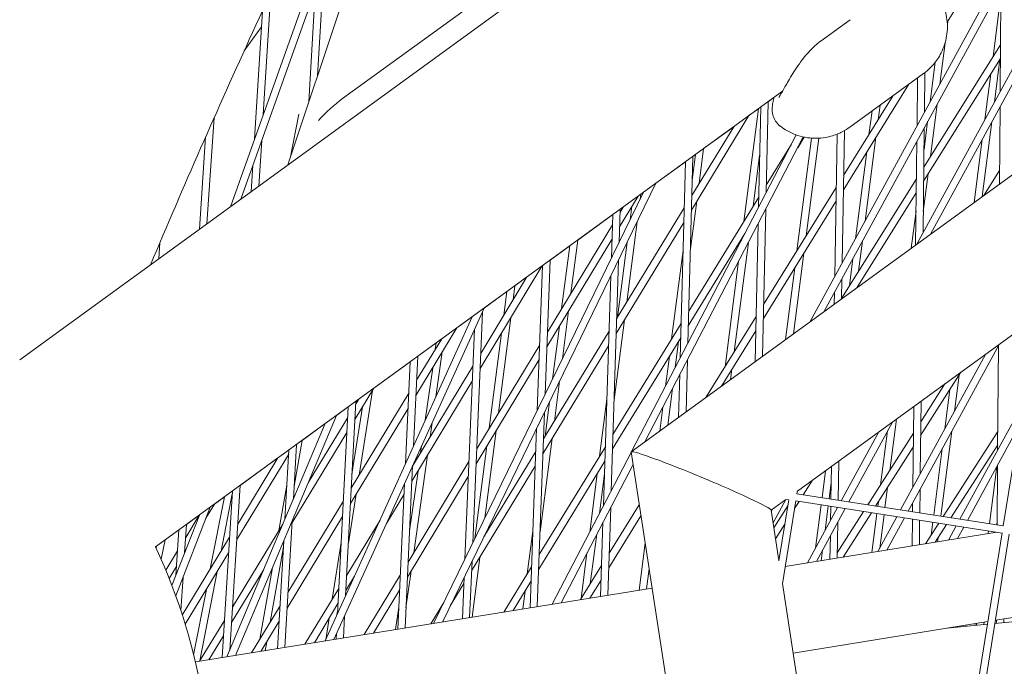
# Model space of a CAD drawing. Units: millimetres. Extents: x -4811 to 3814, y -4632 to 3814.
# Drawn here: x -1687 to -1482, y 604 to 738 of the extents above; entities that cross this region are included whole.
import ezdxf

# ---------------------------------------------------------------- set-up
doc = ezdxf.new("R2010")
doc.units = ezdxf.units.MM
doc.linetypes.add('STRICHPUNKT', pattern=[25.4, 12.7, -6.35, 0, -6.35])
doc.layers.add('DNA Tower XL.04', color=252, linetype='Continuous', plot=False)
doc.layers.add('SICHER-MIN', color=7, linetype='STRICHPUNKT')

msp = doc.modelspace()

# ---------------------------------------------------------------- linework, layer by layer
at = {"layer": 'DNA Tower XL.04', "color": 0, "linetype": 'Continuous', "lineweight": 0}
for p, q in [((-1601.3696, 810.6172, 7739.6859), (-1640.7078, 700.5469, 7739.6859)), ((-1630.909, 707.6662, 7739.6859), (-1598.0557, 806.1071, 7739.6859)), ((-1606.5692, 800.5256, 7739.6859), (-1642.8594, 698.9837, 7739.6859)), ((-1562.8172, 762.6474, 7739.6859), (-1619.5394, 721.4363, 7739.6859)), ((-1559.5707, 759.4965, 7739.6859), (-1686.6084, 667.1982, 7739.6859)), ((-1485.5571, 750.8366, 7739.6859), (-1493.9688, 737.2858, 7739.6859)), ((-1624.7294, 726.1825, 7739.6859), (-1623.4261, 748.9019, 7739.6859)), ((-1482.8221, 747.6824, 7739.6859), (-1522.4146, 675.1392, 7739.6859)), ((-1481.8032, 746.4181, 7739.6859), (-1519.5828, 677.1966, 7739.6859)), ((-1482.9854, 722.8906, 7739.6859), (-1482.8357, 744.5262, 7739.6859)), ((-1636.0152, 718.1341, 7739.6859), (-1634.4338, 743.3998, 7739.6859)), ((-1626.5437, 720.7461, 7739.6859), (-1625.2159, 743.8941, 7739.6859)), ((-1484.4635, 730.1532, 7739.6859), (-1482.8489, 742.6273, 7739.6859)), ((-1637.8372, 713.036, 7739.6859), (-1636.1715, 739.6495, 7739.6859)), ((-1639.9672, 731.3727, 7739.6859), (-1636.3806, 736.3094, 7739.6859)), ((-1520.1399, 733.4588, 7739.6859), (-1514.1487, 737.8117, 7739.6859)), ((-1475.4488, 736.6995, 7739.6859), (-1500.2635, 691.2329, 7739.6859)), ((-1493.9373, 736.6831, 7739.6859), (-1493.8304, 737.5088, 7739.6859)), ((-1474.5936, 735.1354, 7739.6859), (-1497.4318, 693.2903, 7739.6859)), ((-1482.9181, 732.6204, 7739.6859), (-1498.8369, 707.2063, 7739.6859)), ((-1495.5266, 724.4046, 7739.6859), (-1494.4151, 732.9919, 7739.6859)), ((-1482.9379, 729.7631, 7739.6859), (-1498.8708, 704.3263, 7739.6859)), ((-1497.5093, 720.7717, 7739.6859), (-1496.4429, 729.0107, 7739.6859)), ((-1484.1726, 720.7154, 7739.6859), (-1483.018, 729.6351, 7739.6859)), ((-1514.2258, 715.4944, 7739.6859), (-1498.8911, 726.6357, 7739.6859)), ((-1498.7027, 718.5851, 7739.6859), (-1498.6053, 726.8496, 7739.6859)), ((-1486.1553, 717.0825, 7739.6859), (-1484.9245, 726.5914, 7739.6859)), ((-1501.9674, 724.4007, 7739.6859), (-1515.5459, 702.5266, 7739.6859)), ((-1500.236, 715.7759, 7739.6859), (-1500.1185, 725.744, 7739.6859)), ((-1528.1803, 722.9716, 7739.6859), (-1658.3947, 628.3653, 7739.6859)), ((-1505.1833, 722.0642, 7739.6859), (-1515.4971, 705.4494, 7739.6859)), ((-1531.5964, 701.851, 7739.6859), (-1531.1862, 720.7878, 7739.6859)), ((-1529.955, 721.6822, 7739.6859), (-1531.1862, 720.7878, 7739.6859)), ((-1508.3138, 717.0211, 7739.6859), (-1507.9183, 720.0771, 7739.6859)), ((-1497.4703, 709.3879, 7739.6859), (-1496.0579, 720.3001, 7739.6859)), ((-1630.338, 709.377, 7739.6859), (-1628.6233, 718.1775, 7739.6859)), ((-1535.1654, 717.8967, 7739.6859), (-1547.1065, 698.3063, 7739.6859)), ((-1536.2247, 695.8891, 7739.6859), (-1533.1903, 719.3317, 7739.6859)), ((-1533.1903, 719.3317, 7739.6859), (-1535.1654, 717.8967, 7739.6859)), ((-1533.1619, 698.8422, 7739.6859), (-1532.7105, 719.6803, 7739.6859)), ((-1510.2248, 713.9426, 7739.6859), (-1509.5878, 718.8641, 7739.6859)), ((-1483.1182, 703.6897, 7739.6859), (-1483.0073, 719.7194, 7739.6859)), ((-1647.7133, 695.4571, 7739.6859), (-1646.2195, 717.4757, 7739.6859)), ((-1498.7939, 710.8472, 7739.6859), (-1498.0406, 716.6672, 7739.6859)), ((-1486.7146, 701.0768, 7739.6859), (-1484.7039, 716.6109, 7739.6859)), ((-1559.6094, 648.1156, 7739.6859), (-1466.65, 715.6545, 7739.6859)), ((-1525.3303, 713.8942, 7739.6859), (-1559.5221, 648.179, 7739.6859)), ((-1538.3184, 715.6059, 7739.6859), (-1547.0261, 701.3201, 7739.6859)), ((-1538.3184, 715.6058, 7739.6859), (-1544.5805, 711.0562, 7739.6859)), ((-1517.3485, 684.4215, 7739.6859), (-1516.8537, 714.0462, 7739.6859)), ((-1515.8009, 687.257, 7739.6859), (-1515.3413, 714.774, 7739.6859)), ((-1498.9978, 693.552, 7739.6859), (-1498.7405, 715.3849, 7739.6859)), ((-1649.2947, 694.3081, 7739.6859), (-1647.9949, 713.4674, 7739.6859)), ((-1636.9448, 703.2809, 7739.6859), (-1636.3534, 712.7308, 7739.6859)), ((-1523.8571, 713.4758, 7739.6859), (-1556.8036, 650.1541, 7739.6859)), ((-1526.3258, 711.9808, 7739.6859), (-1531.5613, 703.4699, 7739.6859)), ((-1525.1733, 689.8616, 7739.6859), (-1522.1489, 713.2275, 7739.6859)), ((-1523.6693, 713.4365, 7739.6859), (-1525.02, 711.2407, 7739.6859)), ((-1523.2623, 692.94, 7739.6859), (-1520.6381, 713.2145, 7739.6859)), ((-1511.0365, 695.9867, 7739.6859), (-1508.7789, 713.4277, 7739.6859)), ((-1500.5275, 691.0411, 7739.6859), (-1500.2737, 712.5757, 7739.6859)), ((-1488.3841, 699.8638, 7739.6859), (-1486.6866, 712.9781, 7739.6859)), ((-1546.9413, 704.5023, 7739.6859), (-1546.25, 709.8433, 7739.6859)), ((-1546.25, 709.8432, 7739.6859), (-1546.8097, 709.4366, 7739.6859)), ((-1545.5211, 703.7893, 7739.6859), (-1544.5805, 711.0562, 7739.6859)), ((-1534.3091, 699.0031, 7739.6859), (-1532.9271, 709.6795, 7739.6859)), ((-1513.0192, 692.3538, 7739.6859), (-1510.6899, 710.3493, 7739.6859)), ((-1638.5194, 702.1369, 7739.6859), (-1638.1754, 707.6327, 7739.6859)), ((-1548.3399, 708.3248, 7739.6859), (-1554.4681, 703.8724, 7739.6859)), ((-1549.4262, 667.5829, 7739.6859), (-1548.3399, 708.3248, 7739.6859)), ((-1547.8446, 670.6227, 7739.6859), (-1546.8097, 709.4366, 7739.6859)), ((-1498.9455, 697.9914, 7739.6859), (-1497.9313, 705.8262, 7739.6859)), ((-1483.0988, 706.5003, 7739.6859), (-1486.3664, 701.3297, 7739.6859)), ((-1554.4681, 703.8724, 7739.6859), (-1598.8291, 612.7774, 7739.6859)), ((-1500.3657, 704.7654, 7739.6859), (-1515.9233, 679.9279, 7739.6859)), ((-1557.05, 701.9966, 7739.6859), (-1600.6402, 612.4844, 7739.6859)), ((-1557.7782, 700.5013, 7739.6859), (-1557.6402, 701.5678, 7739.6859)), ((-1557.05, 701.9965, 7739.6859), (-1557.6402, 701.5678, 7739.6859)), ((-1517.0388, 702.9658, 7739.6859), (-1532.0977, 678.7068, 7739.6859)), ((-1500.3997, 701.8855, 7739.6859), (-1512.7585, 682.1547, 7739.6859)), ((-1558.1687, 701.1838, 7739.6859), (-1562.0216, 694.822, 7739.6859)), ((-1533.1164, 700.9419, 7739.6859), (-1547.6669, 677.2884, 7739.6859)), ((-1547.3337, 689.7857, 7739.6859), (-1545.9947, 700.1303, 7739.6859)), ((-1517.0876, 700.0431, 7739.6859), (-1532.1616, 675.7599, 7739.6859)), ((-1563.4421, 697.3524, 7739.6859), (-1570.6998, 692.0794, 7739.6859)), ((-1563.7297, 688.28, 7739.6859), (-1563.4421, 697.3525, 7739.6859)), ((-1548.5953, 698.7458, 7739.6859), (-1562.6269, 675.7258, 7739.6859)), ((-1562.1244, 691.5763, 7739.6859), (-1561.906, 698.4685, 7739.6859)), ((-1561.3003, 698.9086, 7739.6859), (-1561.9247, 697.8775, 7739.6859)), ((-1561.3003, 698.9085, 7739.6859), (-1561.906, 698.4685, 7739.6859)), ((-1559.8383, 696.2709, 7739.6859), (-1559.4833, 699.0131, 7739.6859)), ((-1532.3311, 667.9344, 7739.6859), (-1531.6698, 698.46, 7739.6859)), ((-1501.4438, 690.3754, 7739.6859), (-1500.4443, 698.0969, 7739.6859)), ((-1548.6757, 695.7319, 7739.6859), (-1562.7232, 672.6857, 7739.6859)), ((-1560.5424, 679.1455, 7739.6859), (-1558.3822, 695.8349, 7739.6859)), ((-1533.8554, 666.8269, 7739.6859), (-1533.2354, 695.4512, 7739.6859)), ((-1563.5083, 695.2626, 7739.6859), (-1577.0138, 672.9625, 7739.6859)), ((-1535.9866, 693.4131, 7739.6859), (-1547.7467, 674.2958, 7739.6859)), ((-1657.718, 688.1883, 7739.6859), (-1657.4765, 691.566, 7739.6859)), ((-1563.6052, 692.2071, 7739.6859), (-1577.1271, 669.8798, 7739.6859)), ((-1572.1306, 681.0256, 7739.6859), (-1570.6998, 692.0794, 7739.6859)), ((-1562.4627, 675.9951, 7739.6859), (-1560.4423, 691.6045, 7739.6859)), ((-1538.2109, 668.859, 7739.6859), (-1535.2766, 691.5279, 7739.6859)), ((-1536.7301, 691.9843, 7739.6859), (-1536.694, 692.2633, 7739.6859)), ((-1512.3836, 685.579, 7739.6859), (-1511.5677, 691.8822, 7739.6859)), ((-1572.3694, 690.8664, 7739.6859), (-1576.4649, 687.8908, 7739.6859)), ((-1574.0543, 677.8492, 7739.6859), (-1572.3694, 690.8664, 7739.6859)), ((-1551.2092, 671.53, 7739.6859), (-1548.8311, 689.9022, 7739.6859)), ((-1525.8936, 672.6115, 7739.6859), (-1523.7275, 689.3467, 7739.6859)), ((-1659.3042, 687.0358, 7739.6859), (-1659.2863, 687.2861, 7739.6859)), ((-1577.4895, 660.0243, 7739.6859), (-1576.4649, 687.8909, 7739.6859)), ((-1563.7581, 640.0376, 7739.6859), (-1562.2406, 687.9117, 7739.6859)), ((-1540.1218, 665.7805, 7739.6859), (-1537.29, 687.6583, 7739.6859)), ((-1514.2901, 682.5353, 7739.6859), (-1513.5505, 688.2493, 7739.6859)), ((-1578.1368, 686.6761, 7739.6859), (-1590.9912, 665.4139, 7739.6859)), ((-1579.1131, 656.6903, 7739.6859), (-1578.0071, 686.7704, 7739.6859)), ((-1578.0071, 686.7704, 7739.6859), (-1578.1369, 686.6761, 7739.6859)), ((-1527.5631, 671.3986, 7739.6859), (-1525.6384, 686.2682, 7739.6859)), ((-1581.2626, 684.4051, 7739.6859), (-1590.8608, 668.529, 7739.6859)), ((-1581.2627, 684.405, 7739.6859), (-1583.7595, 682.591, 7739.6859)), ((-1565.3562, 636.9661, 7739.6859), (-1563.8458, 684.6154, 7739.6859)), ((-1515.9246, 679.8545, 7739.6859), (-1515.8549, 684.0271, 7739.6859)), ((-1585.429, 681.378, 7739.6859), (-1590.1531, 677.9458, 7739.6859)), ((-1586.0655, 676.4607, 7739.6859), (-1585.429, 681.378, 7739.6859)), ((-1584.141, 679.6441, 7739.6859), (-1583.7595, 682.591, 7739.6859)), ((-1517.4432, 678.7511, 7739.6859), (-1517.4024, 681.1916, 7739.6859)), ((-1590.1531, 677.9458, 7739.6859), (-1621.3839, 609.1281, 7739.6859)), ((-1592.5082, 629.1834, 7739.6859), (-1590.4984, 677.1849, 7739.6859)), ((-1573.893, 667.4096, 7739.6859), (-1572.6073, 677.3429, 7739.6859)), ((-1592.6106, 676.1603, 7739.6859), (-1623.1616, 608.8405, 7739.6859)), ((-1592.6106, 676.1603, 7739.6859), (-1595.8174, 673.8304, 7739.6859)), ((-1587.1782, 656.179, 7739.6859), (-1584.6185, 675.955, 7739.6859)), ((-1563.1593, 658.9283, 7739.6859), (-1561.0161, 675.4865, 7739.6859)), ((-1549.2936, 674.644, 7739.6859), (-1549.2235, 675.1856, 7739.6859)), ((-1533.6523, 676.2025, 7739.6859), (-1544.0866, 659.3935, 7739.6859)), ((-1525.0867, 639.9475, 7739.6859), (-1475.9722, 675.6313, 7739.6859)), ((-1482.3216, 632.7284, 7739.6859), (-1475.4112, 675.5529, 7739.6859)), ((-1595.8174, 673.8304, 7739.6859), (-1604.3116, 659.8168, 7739.6859)), ((-1594.1508, 625.8105, 7739.6859), (-1592.1523, 673.5405, 7739.6859)), ((-1564.2099, 673.1287, 7739.6859), (-1577.8292, 650.7851, 7739.6859)), ((-1575.9531, 663.1792, 7739.6859), (-1574.5309, 674.1666, 7739.6859)), ((-1549.2354, 674.7386, 7739.6859), (-1563.3874, 651.7328, 7739.6859)), ((-1533.7162, 673.2555, 7739.6859), (-1540.8707, 661.73, 7739.6859)), ((-1598.9518, 671.5532, 7739.6859), (-1604.1641, 662.9539, 7739.6859)), ((-1589.1019, 653.0027, 7739.6859), (-1586.543, 672.7716, 7739.6859)), ((-1549.3152, 671.746, 7739.6859), (-1563.4831, 648.7144, 7739.6859)), ((-1550.4663, 665.5839, 7739.6859), (-1549.7629, 671.0182, 7739.6859)), ((-1600.0927, 670.7242, 7739.6859), (-1603.9299, 667.9363, 7739.6859)), ((-1600.2879, 669.3489, 7739.6859), (-1600.0927, 670.7242, 7739.6859)), ((-1600.1701, 659.5028, 7739.6859), (-1598.8459, 668.834, 7739.6859)), ((-1578.6118, 670.3239, 7739.6859), (-1591.6898, 648.7295, 7739.6859)), ((-1564.3063, 670.0886, 7739.6859), (-1577.942, 647.7181, 7739.6859)), ((-1483.2013, 670.3791, 7739.6859), (-1502.0748, 635.7982, 7739.6859)), ((-1483.5002, 648.47, 7739.6859), (-1483.3505, 670.1056, 7739.6859)), ((-1605.4847, 666.8067, 7739.6859), (-1613.0508, 661.3096, 7739.6859)), ((-1606.4818, 645.5949, 7739.6859), (-1605.4847, 666.8067, 7739.6859)), ((-1604.8066, 649.2862, 7739.6859), (-1603.9299, 667.9363, 7739.6859)), ((-1578.7251, 667.2411, 7739.6859), (-1591.8201, 645.6188, 7739.6859)), ((-1552.4797, 661.7142, 7739.6859), (-1551.6785, 667.9042, 7739.6859)), ((-1548.2241, 656.3874, 7739.6859), (-1547.9359, 667.1973, 7739.6859)), ((-1486.033, 668.3217, 7739.6859), (-1503.6501, 636.043, 7739.6859)), ((-1592.4738, 665.8609, 7739.6859), (-1605.0015, 645.139, 7739.6859)), ((-1602.3744, 654.6456, 7739.6859), (-1600.8241, 665.5705, 7739.6859)), ((-1538.9533, 663.1231, 7739.6859), (-1538.676, 665.2656, 7739.6859)), ((-1491.129, 664.6193, 7739.6859), (-1499.4934, 651.4998, 7739.6859)), ((-1592.6042, 662.7458, 7739.6859), (-1605.1493, 641.9953, 7739.6859)), ((-1575.5638, 654.5017, 7739.6859), (-1574.497, 662.7432, 7739.6859)), ((-1549.7543, 655.2757, 7739.6859), (-1549.5175, 664.1576, 7739.6859)), ((-1492.4843, 656.5014, 7739.6859), (-1491.5111, 664.0199, 7739.6859)), ((-1613.0508, 661.3096, 7739.6859), (-1617.0125, 654.7894, 7739.6859)), ((-1616.1183, 643.232, 7739.6859), (-1613.3249, 660.8585, 7739.6859)), ((-1552.013, 653.6347, 7739.6859), (-1551.0263, 661.2579, 7739.6859)), ((-1540.6228, 661.9101, 7739.6859), (-1540.587, 662.1871, 7739.6859)), ((-1494.443, 662.2115, 7739.6859), (-1499.4599, 654.3426, 7739.6859)), ((-1494.467, 652.8685, 7739.6859), (-1493.4089, 661.0432, 7739.6859)), ((-1618.9223, 618.1819, 7739.6859), (-1616.815, 658.5748, 7739.6859)), ((-1605.792, 660.2682, 7739.6859), (-1617.7564, 640.5295, 7739.6859)), ((-1616.1932, 659.0266, 7739.6859), (-1616.8476, 657.9494, 7739.6859)), ((-1616.1932, 659.0265, 7739.6859), (-1616.815, 658.5747, 7739.6859)), ((-1577.4841, 651.3513, 7739.6859), (-1576.5571, 658.5128, 7739.6859)), ((-1566.1937, 647.1709, 7739.6859), (-1564.6563, 659.0486, 7739.6859)), ((-1499.5878, 643.486, 7739.6859), (-1499.4097, 658.603, 7739.6859)), ((-1618.3762, 657.4405, 7739.6859), (-1620.8172, 655.667, 7739.6859)), ((-1620.6195, 614.4422, 7739.6859), (-1618.3762, 657.4405, 7739.6859)), ((-1605.9395, 657.1311, 7739.6859), (-1617.9216, 637.3632, 7739.6859)), ((-1617.6049, 643.4352, 7739.6859), (-1615.3795, 657.477, 7739.6859)), ((-1553.6825, 652.4217, 7739.6859), (-1553.0396, 657.3882, 7739.6859)), ((-1501.1211, 640.6768, 7739.6859), (-1500.9227, 657.5037, 7739.6859)), ((-1478.2205, 658.1438, 7739.6859), (-1491.3277, 634.1281, 7739.6859)), ((-1620.8172, 655.667, 7739.6859), (-1641.8091, 605.8234, 7739.6859)), ((-1618.4908, 655.2451, 7739.6859), (-1626.6513, 641.8144, 7739.6859)), ((-1579.1093, 615.9681, 7739.6859), (-1577.6257, 656.3185, 7739.6859)), ((-1505.9034, 644.236, 7739.6859), (-1504.5248, 654.8866, 7739.6859)), ((-1623.1624, 653.9631, 7739.6859), (-1643.5557, 605.5408, 7739.6859)), ((-1623.1624, 653.9631, 7739.6859), (-1627.9433, 650.4895, 7739.6859)), ((-1601.3517, 651.1761, 7739.6859), (-1600.9195, 654.2217, 7739.6859)), ((-1590.0079, 634.3179, 7739.6859), (-1587.6549, 652.4963, 7739.6859)), ((-1580.6193, 615.7238, 7739.6859), (-1579.2493, 652.9844, 7739.6859)), ((-1505.3523, 654.2854, 7739.6859), (-1514.3971, 637.7132, 7739.6859)), ((-1507.8012, 641.2593, 7739.6859), (-1506.3523, 652.4532, 7739.6859)), ((-1495.3003, 634.7454, 7739.6859), (-1493.0156, 652.3969, 7739.6859)), ((-1483.4735, 652.3317, 7739.6859), (-1494.8309, 634.6725, 7739.6859)), ((-1478.9378, 653.6984, 7739.6859), (-1489.7525, 633.8832, 7739.6859)), ((-1618.6556, 652.0851, 7739.6859), (-1630.0563, 633.3216, 7739.6859)), ((-1629.616, 640.9974, 7739.6859), (-1627.9433, 650.4896, 7739.6859)), ((-1578.5371, 631.5305, 7739.6859), (-1576.0374, 650.8427, 7739.6859)), ((-1508.1841, 652.228, 7739.6859), (-1515.9724, 637.958, 7739.6859)), ((-1500.9882, 651.9454, 7739.6859), (-1510.4529, 637.1002, 7739.6859)), ((-1631.512, 634.1377, 7739.6859), (-1630.6884, 648.4952, 7739.6859)), ((-1629.7726, 638.2677, 7739.6859), (-1629.1206, 649.6343, 7739.6859)), ((-1603.3314, 647.9015, 7739.6859), (-1603.1238, 649.3645, 7739.6859)), ((-1592.068, 630.0875, 7739.6859), (-1589.5785, 649.32, 7739.6859)), ((-1564.9697, 649.1606, 7739.6859), (-1578.7102, 626.8238, 7739.6859)), ((-1501.0218, 649.1026, 7739.6859), (-1508.8343, 636.8487, 7739.6859)), ((-1496.783, 634.9758, 7739.6859), (-1494.9983, 648.7641, 7739.6859)), ((-1483.4929, 649.5286, 7739.6859), (-1493.2095, 634.4205, 7739.6859)), ((-1630.738, 647.6303, 7739.6859), (-1641.5381, 629.8932, 7739.6859)), ((-1632.9824, 646.8285, 7739.6859), (-1641.3369, 633.1079, 7739.6859)), ((-1632.9824, 646.8284, 7739.6859), (-1640.8352, 641.1231, 7739.6859)), ((-1604.7619, 627.1448, 7739.6859), (-1601.8893, 647.3875, 7739.6859)), ((-1579.4266, 648.1645, 7739.6859), (-1590.2183, 630.4598, 7739.6859)), ((-1559.6149, 648.0006, 7739.6859), (-1576.0216, 616.4677, 7739.6859)), ((-1548.0026, 572.8725, 7739.6859), (-1559.6264, 648.0747, 7739.6859)), ((-1516.6227, 638.059, 7739.6859), (-1516.4868, 646.1958, 7739.6859)), ((-1606.5817, 611.5231, 7739.6859), (-1604.9969, 645.2371, 7739.6859)), ((-1593.3026, 646.0664, 7739.6859), (-1605.9387, 625.2018, 7739.6859)), ((-1579.5393, 645.0975, 7739.6859), (-1592.7493, 623.4254, 7739.6859)), ((-1565.0654, 646.1422, 7739.6859), (-1578.8222, 623.7789, 7739.6859)), ((-1559.2277, 645.4951, 7739.6859), (-1574.1753, 616.7664, 7739.6859)), ((-1519.9795, 638.5807, 7739.6859), (-1519.254, 644.1852, 7739.6859)), ((-1518.119, 638.2916, 7739.6859), (-1518.0054, 645.0924, 7739.6859)), ((-1485.1848, 633.1734, 7739.6859), (-1483.6443, 645.0749, 7739.6859)), ((-1483.6077, 632.9283, 7739.6859), (-1483.5221, 645.2988, 7739.6859)), ((-1593.4329, 642.9557, 7739.6859), (-1606.0862, 622.0625, 7739.6859)), ((-1605.6346, 631.6717, 7739.6859), (-1603.8691, 644.1129, 7739.6859)), ((-1568.2293, 631.4442, 7739.6859), (-1566.663, 643.5451, 7739.6859)), ((-1566.2159, 635.3138, 7739.6859), (-1565.1468, 643.5737, 7739.6859)), ((-1521.937, 642.236, 7739.6859), (-1523.8653, 639.1846, 7739.6859)), ((-1642.9761, 606.917, 7739.6859), (-1640.8352, 641.1231, 7739.6859)), ((-1632.7696, 631.7447, 7739.6859), (-1631.1085, 641.1711, 7739.6859)), ((-1608.0948, 611.2783, 7739.6859), (-1606.6721, 641.5458, 7739.6859)), ((-1518.4968, 638.3503, 7739.6859), (-1518.0619, 641.7102, 7739.6859)), ((-1506.8986, 636.5479, 7739.6859), (-1506.3566, 640.735, 7739.6859)), ((-1499.6828, 635.4265, 7739.6859), (-1499.6256, 640.2858, 7739.6859)), ((-1647.0152, 623.7823, 7739.6859), (-1644.0985, 638.7522, 7739.6859)), ((-1644.0985, 638.7521, 7739.6859), (-1646.1583, 637.2556, 7739.6859)), ((-1644.7679, 627.4731, 7739.6859), (-1642.4469, 639.3854, 7739.6859)), ((-1644.5755, 605.3758, 7739.6859), (-1642.4097, 639.9791, 7739.6859)), ((-1618.3501, 629.1493, 7739.6859), (-1616.7393, 639.3138, 7739.6859)), ((-1606.7776, 639.302, 7739.6859), (-1610.4383, 633.2468, 7739.6859)), ((-1530.5385, 635.9866, 7739.6859), (-1527.4578, 638.2249, 7739.6859)), ((-1527.5034, 638.1917, 7739.6859), (-1530.1343, 633.3713, 7739.6859)), ((-1528.9373, 625.5012, 7739.6859), (-1526.8968, 638.1465, 7739.6859)), ((-1527.5586, 638.2405, 7739.6859), (-1526.8981, 638.1379, 7739.6859)), ((-1525.1856, 639.3898, 7739.6859), (-1482.3216, 632.7284, 7739.6859)), ((-1525.177, 639.3884, 7739.6859), (-1525.0705, 640.0483, 7739.6859)), ((-1647.0536, 636.6052, 7739.6859), (-1654.2077, 618.2135, 7739.6859)), ((-1646.1583, 637.2556, 7739.6859), (-1647.9312, 634.3491, 7739.6859)), ((-1619.3999, 637.8181, 7739.6859), (-1630.8854, 618.8696, 7739.6859)), ((-1564.4459, 618.3406, 7739.6859), (-1563.8678, 636.577, 7739.6859)), ((-1557.9292, 637.0941, 7739.6859), (-1564.1701, 627.0404, 7739.6859)), ((-1528.9274, 625.5627, 7739.6859), (-1530.5425, 636.0122, 7739.6859)), ((-1530.3351, 636.1343, 7739.6859), (-1530.5114, 635.8113, 7739.6859)), ((-1527.1028, 636.8695, 7739.6859), (-1529.973, 632.3278, 7739.6859)), ((-1528.191, 620.7099, 7739.6859), (-1525.4159, 637.9076, 7739.6859)), ((-1524.7389, 637.8023, 7739.6859), (-1525.6709, 636.3276, 7739.6859)), ((-1525.4159, 637.9076, 7739.6859), (-1482.5606, 631.2476, 7739.6859)), ((-1516.7361, 636.5587, 7739.6859), (-1523.0211, 625.0431, 7739.6859)), ((-1521.3309, 628.1398, 7739.6859), (-1520.1721, 637.0926, 7739.6859)), ((-1515.1608, 636.3139, 7739.6859), (-1521.1467, 625.3463, 7739.6859)), ((-1519.3482, 631.7727, 7739.6859), (-1518.6894, 636.8622, 7739.6859)), ((-1518.1925, 633.8902, 7739.6859), (-1518.1443, 636.7775, 7739.6859)), ((-1508.3813, 636.7783, 7739.6859), (-1508.2544, 637.7583, 7739.6859)), ((-1501.1802, 635.6592, 7739.6859), (-1501.1588, 637.4766, 7739.6859)), ((-1649.2971, 634.9751, 7739.6859), (-1654.9947, 620.3281, 7739.6859)), ((-1649.3136, 634.9632, 7739.6859), (-1652.1307, 630.3446, 7739.6859)), ((-1649.3136, 634.9631, 7739.6859), (-1651.9472, 633.0497, 7739.6859)), ((-1619.5651, 634.6518, 7739.6859), (-1631.0687, 615.6733, 7739.6859)), ((-1611.7677, 633.9472, 7739.6859), (-1618.6979, 622.4842, 7739.6859)), ((-1557.5772, 634.817, 7739.6859), (-1564.2651, 624.0433, 7739.6859)), ((-1511.3334, 635.7191, 7739.6859), (-1516.8051, 627.1368, 7739.6859)), ((-1509.7149, 635.4675, 7739.6859), (-1515.595, 626.2446, 7739.6859)), ((-1509.6196, 627.2114, 7739.6859), (-1508.5739, 635.2902, 7739.6859)), ((-1504.4138, 634.6437, 7739.6859), (-1508.3588, 627.4154, 7739.6859)), ((-1507.9942, 628.0835, 7739.6859), (-1507.0912, 635.0598, 7739.6859)), ((-1502.8385, 634.3989, 7739.6859), (-1506.4845, 627.7186, 7739.6859)), ((-1501.2638, 628.5633, 7739.6859), (-1501.1981, 634.144, 7739.6859)), ((-1653.5286, 631.9008, 7739.6859), (-1656.3755, 629.8323, 7739.6859)), ((-1654.1698, 622.4485, 7739.6859), (-1653.5286, 631.9008, 7739.6859)), ((-1652.3488, 627.13, 7739.6859), (-1651.9472, 633.0498, 7739.6859)), ((-1631.9554, 633.0847, 7739.6859), (-1642.4158, 615.8688, 7739.6859)), ((-1631.5384, 607.4851, 7739.6859), (-1630.0293, 633.7937, 7739.6859)), ((-1565.9544, 618.0965, 7739.6859), (-1565.4659, 633.5055, 7739.6859)), ((-1527.7113, 633.0989, 7739.6859), (-1529.6243, 630.0718, 7739.6859)), ((-1516.8233, 626.0458, 7739.6859), (-1516.6989, 633.4958, 7739.6859)), ((-1499.7609, 628.8065, 7739.6859), (-1499.7007, 633.9113, 7739.6859)), ((-1495.7185, 633.2924, 7739.6859), (-1498.4692, 629.0155, 7739.6859)), ((-1497.3241, 630.796, 7739.6859), (-1496.9756, 633.4878, 7739.6859)), ((-1494.0971, 633.0404, 7739.6859), (-1496.4786, 629.3376, 7739.6859)), ((-1492.0915, 632.7287, 7739.6859), (-1493.6966, 629.7877, 7739.6859)), ((-1490.5162, 632.4839, 7739.6859), (-1491.8222, 630.091, 7739.6859)), ((-1483.7021, 632.943, 7739.6859), (-1483.6023, 633.7145, 7739.6859)), ((-1643.012, 630.3568, 7739.6859), (-1652.8381, 614.2193, 7739.6859)), ((-1581.1782, 622.8118, 7739.6859), (-1580.0336, 631.6546, 7739.6859)), ((-1568.1079, 620.6969, 7739.6859), (-1566.7759, 630.9878, 7739.6859)), ((-1483.6385, 631.4151, 7739.6859), (-1527.6117, 624.3003, 7739.6859)), ((-1518.3276, 625.8024, 7739.6859), (-1518.2464, 630.6603, 7739.6859)), ((-1495.9901, 629.4166, 7739.6859), (-1495.8798, 630.2686, 7739.6859)), ((-1489.4696, 588.4317, 7739.6859), (-1482.5592, 631.2562, 7739.6859)), ((-1487.9874, 588.2013, 7739.6859), (-1481.0784, 631.0172, 7739.6859)), ((-1485.4503, 631.1219, 7739.6859), (-1485.3774, 631.6853, 7739.6859)), ((-1483.9055, 631.3719, 7739.6859), (-1483.8947, 631.4549, 7739.6859)), ((-1658.1929, 628.512, 7739.6859), (-1658.3947, 628.3653, 7739.6859)), ((-1658.2782, 628.114, 7739.6859), (-1658.1929, 628.512, 7739.6859)), ((-1657.2394, 625.805, 7739.6859), (-1656.3755, 629.8324, 7739.6859)), ((-1634.5933, 612.7523, 7739.6859), (-1631.8436, 628.3561, 7739.6859)), ((-1633.055, 607.2398, 7739.6859), (-1631.7686, 629.6637, 7739.6859)), ((-1621.7164, 617.4912, 7739.6859), (-1619.844, 629.3062, 7739.6859)), ((-1557.958, 619.3903, 7739.6859), (-1556.6977, 629.127, 7739.6859)), ((-1653.8223, 627.5713, 7739.6859), (-1656.2771, 623.5467, 7739.6859)), ((-1643.2132, 627.1422, 7739.6859), (-1652.2389, 612.3192, 7739.6859)), ((-1592.667, 613.7745, 7739.6859), (-1591.0588, 626.1989, 7739.6859)), ((-1570.0189, 617.6184, 7739.6859), (-1568.7893, 627.1182, 7739.6859)), ((-1520.1593, 625.5061, 7739.6859), (-1519.8794, 627.6682, 7739.6859)), ((-1654.0422, 624.3302, 7739.6859), (-1655.5751, 621.8171, 7739.6859)), ((-1636.7407, 609.2095, 7739.6859), (-1634.1203, 624.0798, 7739.6859)), ((-1593.1567, 613.6952, 7739.6859), (-1592.6652, 625.4351, 7739.6859)), ((-1580.3066, 624.2286, 7739.6859), (-1586.0821, 614.8399, 7739.6859)), ((-1565.7516, 624.4927, 7739.6859), (-1570.1428, 617.4189, 7739.6859)), ((-1556.4131, 619.6403, 7739.6859), (-1555.8745, 623.8013, 7739.6859)), ((-1653.1585, 615.1943, 7739.6859), (-1652.6888, 622.1183, 7739.6859)), ((-1649.2064, 604.6928, 7739.6859), (-1645.5943, 623.2317, 7739.6859)), ((-1635.9202, 623.6708, 7739.6859), (-1642.6174, 612.6483, 7739.6859)), ((-1617.0446, 622.3195, 7739.6859), (-1618.8634, 619.3111, 7739.6859)), ((-1607.5667, 622.5136, 7739.6859), (-1615.0529, 610.1525, 7739.6859)), ((-1606.385, 615.7076, 7739.6859), (-1605.2986, 623.3631, 7739.6859)), ((-1594.6683, 613.4507, 7739.6859), (-1594.3077, 622.0621, 7739.6859)), ((-1555.2602, 619.8268, 7739.6859), (-1650.1113, 604.4801, 7739.6859)), ((-1620.3418, 619.765, 7739.6859), (-1627.3567, 608.1617, 7739.6859)), ((-1594.3614, 620.7807, 7739.6859), (-1597.198, 616.1269, 7739.6859)), ((-1580.4186, 621.1837, 7739.6859), (-1584.1264, 615.1563, 7739.6859)), ((-1565.8466, 621.4956, 7739.6859), (-1568.1801, 617.7364, 7739.6859)), ((-1524.018, 593.8007, 7739.6859), (-1528.184, 620.7534, 7739.6859)), ((-1438.8573, 620.4265, 7739.6859), (-1483.965, 613.1282, 7739.6859)), ((-1650.4805, 605.9969, 7739.6859), (-1647.8416, 619.5409, 7739.6859)), ((-1607.7143, 619.3744, 7739.6859), (-1613.1087, 610.467, 7739.6859)), ((-1582.1272, 615.4798, 7739.6859), (-1581.6475, 619.186, 7739.6859)), ((-1632.5449, 616.1317, 7739.6859), (-1638.4652, 606.3644, 7739.6859)), ((-1620.5073, 616.5919, 7739.6859), (-1625.4138, 608.4761, 7739.6859)), ((-1608.5387, 611.2065, 7739.6859), (-1607.88, 615.8485, 7739.6859)), ((-1598.5156, 616.8473, 7739.6859), (-1601.2335, 612.3884, 7739.6859)), ((-1439.4481, 616.7652, 7739.6859), (-1484.0725, 612.462, 7739.6859)), ((-1623.0475, 609.0919, 7739.6859), (-1622.3391, 613.5619, 7739.6859)), ((-1620.7139, 614.2342, 7739.6859), (-1620.5893, 615.0203, 7739.6859)), ((-1619.3777, 609.4527, 7739.6859), (-1619.1363, 614.0807, 7739.6859)), ((-1644.0914, 613.1112, 7739.6859), (-1649.251, 604.6193, 7739.6859)), ((-1632.7282, 612.9354, 7739.6859), (-1636.5205, 606.6791, 7739.6859)), ((-1485.5252, 612.8757, 7739.6859), (-1525.9553, 606.3342, 7739.6859)), ((-1485.6159, 612.3132, 7739.6859), (-1493.9972, 611.505, 7739.6859)), ((-1491.7793, 611.8638, 7739.6859), (-1491.8796, 611.7092, 7739.6859)), ((-1489.9501, 612.1598, 7739.6859), (-1490.1025, 611.8805, 7739.6859)), ((-1488.0757, 612.4631, 7739.6859), (-1488.2987, 612.0545, 7739.6859)), ((-1487.9136, 612.0916, 7739.6859), (-1487.861, 612.4978, 7739.6859)), ((-1486.382, 612.2393, 7739.6859), (-1486.3161, 612.7478, 7739.6859)), ((-1483.749, 612.4932, 7739.6859), (-1483.7444, 613.1639, 7739.6859)), ((-1482.248, 612.638, 7739.6859), (-1482.2427, 613.4068, 7739.6859)), ((-1644.2929, 609.8907, 7739.6859), (-1647.3045, 604.9342, 7739.6859)), ((-1620.8925, 609.2076, 7739.6859), (-1620.8334, 610.3411, 7739.6859)), ((-1635.6384, 606.8218, 7739.6859), (-1635.3123, 608.6724, 7739.6859))]:
    msp.add_line(p, q, dxfattribs=at)
at = {"layer": 'DNA Tower XL.04', "color": 0, "linetype": 'Continuous', "lineweight": 0, "extrusion": (0, 0, -1)}
msp.add_arc((1771.7472, 575.6756, -7739.6859), 125, 155.069519, 186.930477, dxfattribs=at)
at = {"layer": 'DNA Tower XL.04', "color": 0, "linetype": 'Continuous', "lineweight": 0}
for centre, major_axis, ratio, start_param, end_param in [((-1617.0882, 706.5921, 7739.6859), (12.7279, 17.3728), 0.57215881, 1.06014882, 1.38941858), ((-1545.0845, 642.0435, 7739.6859), (14.5397, -6.0543), 0.04797511, 1.64925162, 3.17086067), ((-1545.0845, 642.0435, 7739.6859), (14.5397, -6.0543), 0.04797511, 0.02926801, 1.64925162)]:
    msp.add_ellipse(centre, major_axis=major_axis, ratio=ratio, start_param=start_param, end_param=end_param, dxfattribs=at)
for points, knots in [([(-1184.4819, 1520.3174, 7739.6859), (-1244.376, 1470.705, 7739.6859), (-1300.9154, 1419.2413, 7739.6859), (-1407.0448, 1312.7691, 7739.6859), (-1456.6346, 1257.7604, 7739.6859), (-1548.6365, 1144.3843, 7739.6859), (-1591.0484, 1086.0168, 7739.6859), (-1668.4853, 966.1429, 7739.6859), (-1703.5098, 904.6367, 7739.6859), (-1758.1706, 794.5013, 7739.6859), (-1779.4644, 746.5037, 7739.6859), (-1798.6021, 697.7567, 7739.6859)], [2.667678616, 2.667678616, 2.667678616, 2.667678616, 2.726699459, 2.726699459, 2.785720303, 2.785720303, 2.844741146, 2.844741146, 2.903761989, 2.903761989, 2.948006541, 2.948006541, 2.948006541, 2.948006541]), ([(-1587.0669, 837.5662, 7739.6859), (-1589.5217, 833.0379, 7739.6859), (-1591.9547, 828.5018, 7739.6859), (-1596.7769, 819.4135, 7739.6859), (-1599.1662, 814.8614, 7739.6859), (-1603.9009, 805.7415, 7739.6859), (-1606.2464, 801.1737, 7739.6859), (-1610.8934, 792.0227, 7739.6859), (-1613.1949, 787.4395, 7739.6859), (-1619.3975, 774.9479, 7739.6859), (-1623.2554, 767.0244, 7739.6859), (-1630.8418, 751.1308, 7739.6859), (-1634.5702, 743.1607, 7739.6859), (-1641.8968, 727.1751, 7739.6859), (-1645.495, 719.1598, 7739.6859), (-1652.5606, 703.085, 7739.6859), (-1656.0281, 695.0257, 7739.6859), (-1659.4303, 686.9442, 7739.6859)], [2.8851035605, 2.8851035605, 2.8851035605, 2.8851035605, 2.8897438957, 2.8897438957, 2.8943844701, 2.8943844701, 2.8990250916, 2.8990250916, 2.903665568, 2.903665568, 2.9116513243, 2.9116513243, 2.9196381565, 2.9196381565, 2.9276250873, 2.9276250873, 2.9356111407, 2.9356111407, 2.9356111407, 2.9356111407]), ([(-1494.6686, 740.5009, 7739.6859), (-1494.2776, 739.4356, 7739.6859), (-1493.9954, 738.1696, 7739.6859), (-1493.8914, 735.5585, 7739.6859), (-1494.0591, 734.2358, 7739.6859), (-1494.7459, 731.8344, 7739.6859), (-1495.2632, 730.7741, 7739.6859), (-1496.3476, 729.0664, 7739.6859), (-1496.9114, 728.4088, 7739.6859), (-1497.9467, 727.3674, 7739.6859), (-1498.4216, 726.9801, 7739.6859), (-1498.86, 726.6584, 7739.6859), (-1498.8756, 726.647, 7739.6859), (-1498.8911, 726.6357, 7739.6859)], [19.546499987, 19.546499987, 19.546499987, 19.546499987, 19.655529815, 19.655529815, 19.76052409, 19.76052409, 19.869553919, 19.869553919, 19.978583748, 19.978583748, 20.087613577, 20.087613577, 20.09164913, 20.09164913, 20.09164913, 20.09164913]), ([(-1528.9704, 721.6701, 7739.6859), (-1528.9703, 721.6701, 7739.6859), (-1528.9689, 721.672, 7739.6859), (-1528.9487, 721.6996, 7739.6859), (-1528.8797, 721.7994, 7739.6859), (-1528.6303, 722.1963, 7739.6859), (-1528.404, 722.5814, 7739.6859), (-1527.7557, 723.7121, 7739.6859), (-1527.2875, 724.5464, 7739.6859), (-1526.1589, 726.4438, 7739.6859), (-1525.5012, 727.51, 7739.6859), (-1523.8392, 729.8375, 7739.6859), (-1522.8555, 731.1064, 7739.6859), (-1521.0523, 732.7498, 7739.6859), (-1520.6169, 733.1123, 7739.6859), (-1520.1399, 733.4588, 7739.6859)], [10.49969888, 10.49969888, 10.49969888, 10.49969888, 10.77128425, 10.77128425, 12.63480755, 12.63480755, 15.82020245, 15.82020245, 20.21504517, 20.21504517, 24.6098879, 24.6098879, 29.00473062, 29.00473062, 30.26107233, 30.26107233, 30.26107233, 30.26107233]), ([(-1530.029, 721.2856, 7739.6859), (-1530.083, 721.0621, 7739.6859), (-1530.1304, 720.8453, 7739.6859), (-1530.2121, 720.4149, 7739.6859), (-1530.2466, 720.2023, 7739.6859), (-1530.3, 719.7511, 7739.6859), (-1530.3205, 719.515, 7739.6859), (-1530.3218, 718.9327, 7739.6859), (-1530.3185, 718.5944, 7739.6859), (-1530.1045, 717.7251, 7739.6859), (-1529.9752, 717.3002, 7739.6859), (-1529.4269, 716.4491, 7739.6859), (-1529.1306, 716.0879, 7739.6859), (-1528.7172, 715.7632, 7739.6859)], [0, 0, 0, 0, 1.241463, 1.241463, 2.48292601, 2.48292601, 3.72438901, 3.72438901, 4.96585202, 4.96585202, 5.7371945, 5.7371945, 6.20731502, 6.20731502, 6.20731502, 6.20731502]), ([(-1529.955, 721.6823, 7739.6859), (-1529.9574, 721.6651, 7739.6859), (-1529.9598, 721.6483, 7739.6859), (-1529.9822, 721.4996, 7739.6859), (-1530.0051, 721.3848, 7739.6859), (-1530.029, 721.2856, 7739.6859)], [6.3041622, 6.3041622, 6.3041622, 6.3041622, 6.50789832, 6.50789832, 8.1348729, 8.1348729, 8.1348729, 8.1348729]), ([(-1514.2258, 715.4944, 7739.6859), (-1514.643, 715.1913, 7739.6859), (-1515.1474, 714.8621, 7739.6859), (-1516.4315, 714.2006, 7739.6859), (-1517.2152, 713.866, 7739.6859), (-1519.143, 713.3485, 7739.6859), (-1520.296, 713.1712, 7739.6859), (-1522.8258, 713.2272, 7739.6859), (-1524.1927, 713.4747, 7739.6859), (-1526.6487, 714.3789, 7739.6859), (-1527.7326, 715.0066, 7739.6859), (-1528.6454, 715.7071, 7739.6859), (-1528.6815, 715.7351, 7739.6859), (-1528.7172, 715.7632, 7739.6859)], [48.836502876, 48.836502876, 48.836502876, 48.836502876, 48.945050528, 48.945050528, 49.053598179, 49.053598179, 49.162145831, 49.162145831, 49.270693482, 49.270693482, 49.374911794, 49.374911794, 49.379241133, 49.379241133, 49.379241133, 49.379241133])]:
    msp.add_open_spline(points, degree=3, knots=knots, dxfattribs=at)
at = {"layer": 'SICHER-MIN'}
msp.add_circle((0, 0), 3813.9253, dxfattribs=at)

doc.saveas('drawing.dxf')
